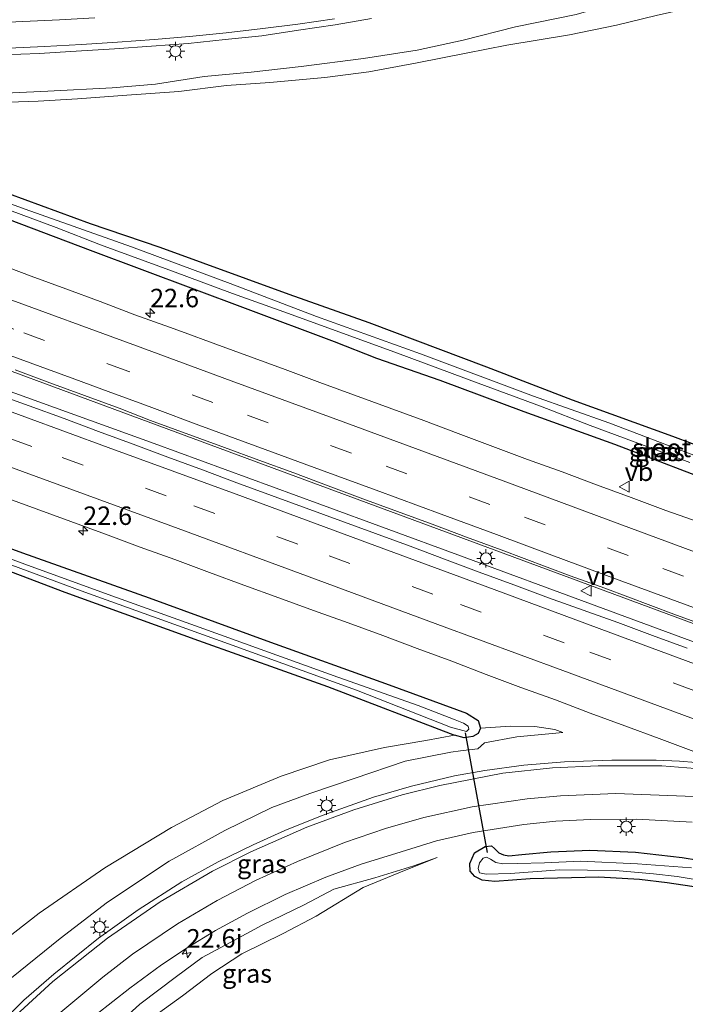
# Model space of a CAD drawing. Units: metres. Extents: x 239996 to 250007, y 525944 to 528045.
# Drawn here: x 249382 to 249473, y 527683 to 527817 of the extents above; entities that cross this region are included whole.
import ezdxf
from ezdxf.enums import TextEntityAlignment as Align

# ---------------------------------------------------------------- set-up
doc = ezdxf.new("R2010")
doc.units = ezdxf.units.M
doc.linetypes.add('VW-3-9_STREEP', pattern=[12, 3, -9])
doc.layers.get('0').update_dxf_attribs({"lineweight": 25})
for name, color, linetype, lineweight in [('B-ME-AM-KILOMETR-S-B1', 7, 'Continuous', 18), ('B-ME-BV-GELEIDECONSTRUCTIE-GELEIDERAIL-L-B1', 213, 'BV-GELEIDERAIL', 18), ('B-ME-GW-INSTEEKWATERGANG-L-B1', 10, 'Continuous', 25), ('B-ME-GW-KRUINLIJN-L-B1', 93, 'Continuous', 18), ('B-ME-GW-TEENLIJN-L-B1', 93, 'Continuous', 18), ('B-ME-IE-GRASLAND-GV-B6', 93, 'Continuous', 18), ('B-ME-IE-MEUBILAIR_WEGMEUBILAIR-LICHTMAST-S-B1', 8, 'Continuous', 18), ('B-ME-KW-DUIKER-L-B1', 10, 'Continuous', 25), ('B-ME-OG-WATER-GV-B6', 153, 'Continuous', 18), ('B-ME-VH-VERH_SOORT-BITUMEN-GV-B6', 8, 'IE-TERREINAFSCHEIDING-NATUURLIJK-HOUTWAL', 18), ('B-ME-VW-MARKERING-39STREEP-015-L-B1', 255, 'VW-3-9_STREEP', 18), ('B-ME-VW-MARKERING-STREEP-015-L-B1', 7, 'Continuous', 18), ('B-ME-VW-MEUBILAIR_WEGMEUBILAIR-VERKEERSBORD-S-B1', 8, 'Continuous', 18)]:
    doc.layers.add(name, color=color, linetype=linetype, lineweight=lineweight)
doc.styles.add('NLCS-ISO', font='NLCS-ISO.TTF')
doc.linetypes.add('BV-GELEIDERAIL', pattern='A,10,-3,[108,NLCS.SHX,S=1,R=0,X=0,Y=0],-3', length=16)
doc.linetypes.add('IE-TERREINAFSCHEIDING-NATUURLIJK-HOUTWAL', pattern='A,7,-1.5,[67,NLCS.SHX,S=0.75,R=45,X=0,Y=0],-1.5,7,-1.5,[70,NLCS.SHX,S=0.75,R=0,X=0,Y=0],-1.5', length=20)

# ---------------------------------------------------------------- blocks, each defined once
blk = doc.blocks.new('verkeersbord')
for p, q in [((0, 0.75), (-0.75, -0.625)), ((0.75, -0.625), (0, 0.75)), ((-0.75, -0.625), (0.75, -0.625))]:
    blk.add_line(p, q)
blk = doc.blocks.new('hecto')
for p, q in [((0, 0.625), (-0.625, 0)), ((0, -0.625), (0, 0.625)), ((-0.625, 0), (0.625, 0)), ((0.625, 0), (0, -0.625))]:
    blk.add_line(p, q)
blk = doc.blocks.new('lantaarnpaal')
for p, q in [((-0.75, 0), (-1.25, 0)), ((-0.88, 0.88), (-0.53, 0.53)), ((0, 0.75), (0, 1.25)), ((0.53, 0.53), (0.88, 0.88)), ((0.75, 0), (1.25, 0)), ((-0.53, -0.53), (-0.88, -0.88)), ((0, -0.75), (0, -1.25)), ((0.53, -0.53), (0.88, -0.88))]:
    blk.add_line(p, q)
blk.add_circle((0, 0), 0.75)

msp = doc.modelspace()

# ---------------------------------------------------------------- linework, layer by layer
at = {"layer": 'B-ME-BV-GELEIDECONSTRUCTIE-GELEIDERAIL-L-B1'}
for points in [[(249358.023, 527777.328, 13.508), (249374.076, 527771.645, 13.568), (249394.124, 527764.253, 13.61), (249417.825, 527755.464, 13.729), (249440.188, 527747.198, 13.817), (249466.423, 527737.474, 13.967), (249492.764, 527727.706, 14.078), (249515.199, 527719.451, 14.143), (249536.409, 527711.574, 14.239), (249565.35, 527700.874, 14.342), (249592.735, 527690.81, 14.369), (249624.041, 527679.183, 14.423), (249667.273, 527663.175, 14.419)], [(249357.381, 527774.857, 13.563), (249381.824, 527765.996, 13.622), (249400.666, 527759.167, 13.66), (249423.134, 527750.946, 13.745), (249441.859, 527744.078, 13.794), (249460.697, 527737.101, 13.909), (249481.853, 527729.289, 13.99), (249505.952, 527720.387, 14.066), (249526.916, 527712.638, 14.17), (249549.423, 527704.283, 14.243), (249576.864, 527694.135, 14.346), (249600.598, 527685.329, 14.388), (249625.732, 527676.084, 14.408), (249651.908, 527666.328, 14.442), (249665.741, 527661.184, 14.437)]]:
    msp.add_polyline3d(points, dxfattribs=at)
at = {"layer": 'B-ME-GW-INSTEEKWATERGANG-L-B1'}
for points in [[(249363.719, 527799.274, 12.152), (249376.49, 527794.716, 12.169), (249392.006, 527788.991, 12.281), (249401.441, 527785.798, 12.357), (249418.946, 527779.417, 12.533), (249429.788, 527775.561, 12.633), (249445.724, 527769.579, 12.602), (249457.322, 527765.103, 12.637), (249470.954, 527760.155, 12.698), (249481.614, 527756.196, 12.744), (249494.004, 527751.514, 12.752), (249508.974, 527746.039, 12.836), (249524.161, 527740.499, 12.871), (249536.807, 527735.935, 12.921), (249547.216, 527731.88, 12.905)], [(249362.871, 527796.004, 12.219), (249379.31, 527790.166, 12.212), (249392.014, 527785.385, 12.3), (249413.024, 527777.498, 12.499), (249425.095, 527773.008, 12.541), (249430.825, 527770.753, 12.503), (249439.417, 527767.741, 12.618), (249450.807, 527763.509, 12.625), (249463.091, 527759.079, 12.618), (249473.446, 527755.11, 12.599), (249485.388, 527750.725, 12.664), (249495.862, 527746.966, 12.694), (249507.82, 527742.605, 12.714), (249521.203, 527737.554, 12.767), (249532.299, 527733.442, 12.855), (249545.627, 527728.538, 12.871), (249555.163, 527724.843, 12.909), (249564.816, 527721.24, 12.982), (249578.523, 527716.157, 12.982)], [(249352.224, 527754.987, 11.952), (249367.517, 527749.943, 12.166), (249382.862, 527744.344, 12.219), (249400.029, 527738.231, 12.315), (249415.956, 527732.405, 12.376), (249432.516, 527726.461, 12.422), (249443.021, 527722.593, 12.422), (249444.62, 527721.607, 12.472), (249444.905, 527720.555, 12.453), (249444.587, 527719.849, 12.357), (249443.864, 527719.449, 12.25), (249442.689, 527719.259, 12.143), (249441.394, 527719.611, 12.158)], [(249351.609, 527752.615, 11.6), (249359.33, 527749.949, 11.648), (249376.404, 527743.643, 11.893), (249388.575, 527738.998, 11.985), (249406.702, 527732.461, 12.005), (249424.198, 527726.201, 12.043), (249441.394, 527719.611, 12.158)], [(249444.107, 527703.646, 12.411), (249445.53, 527704.541, 12.422), (249446.399, 527704.607, 12.464), (249446.811, 527704.254, 12.487), (249447.381, 527703.682, 12.48), (249448.028, 527703.406, 12.464), (249448.755, 527703.272, 12.48), (249450.514, 527703.436, 12.522), (249454.452, 527703.823, 12.541), (249459.718, 527704.027, 12.572), (249465.936, 527703.758, 12.537), (249472.263, 527703.036, 12.487), (249478.882, 527701.931, 12.472), (249485.485, 527700.779, 12.441), (249490.683, 527699.562, 12.537), (249500.545, 527697.074, 12.633), (249509.289, 527694.253, 12.656), (249519.362, 527690.624, 12.606), (249528.076, 527687.382, 12.652), (249543.406, 527681.814, 12.694)], [(249533.988, 527681.536, 12.277), (249523.717, 527685.275, 12.365), (249514.977, 527688.524, 12.468), (249505.774, 527691.518, 12.438), (249499.63, 527693.396, 12.372), (249492.401, 527695.182, 12.334), (249485.257, 527696.831, 12.353), (249478.417, 527698.396, 12.304), (249470.203, 527699.578, 12.265), (249466.462, 527700.062, 12.292), (249460.938, 527700.358, 12.327), (249451.642, 527700.141, 12.342), (249446.835, 527699.794, 12.304), (249445.15, 527699.975, 12.3), (249444.137, 527700.445, 12.346), (249443.531, 527701.168, 12.361), (249443.474, 527702.214, 12.365), (249444.107, 527703.646, 12.411)]]:
    msp.add_polyline3d(points, dxfattribs=at)
at = {"layer": 'B-ME-GW-KRUINLIJN-L-B1'}
for points in [[(249468.639, 527820.26, 13.428), (249463.96, 527819.096, 13.379), (249457.883, 527817.319, 13.325), (249449.664, 527815.653, 13.252), (249442.567, 527813.876, 13.149), (249436.353, 527812.526, 13.072), (249429.047, 527811.366, 13.053), (249420.599, 527810.305, 12.976), (249413.855, 527809.517, 12.927), (249407.474, 527808.929, 12.919), (249400.859, 527807.907, 12.804), (249394.991, 527807.417, 12.701), (249386.26, 527806.947, 12.67), (249381.478, 527806.712, 12.616), (249373.605, 527806.293, 12.563), (249365.424, 527805.845, 12.548)], [(249377.669, 527683.497, 13.216), (249381.363, 527686.737, 13.2), (249387.941, 527692.044, 13.147), (249394.383, 527696.987, 13.104), (249402.732, 527702.519, 13.047), (249410.285, 527706.684, 12.967), (249416.651, 527709.82, 12.875), (249421.775, 527711.731, 12.813), (249427.798, 527713.75, 12.763), (249434.706, 527716.087, 12.706), (249440.878, 527717.33, 12.652), (249442.219, 527717.489, 12.679), (249444.536, 527717.765, 12.694), (249445.477, 527718.599, 12.733), (249449.818, 527719.403, 12.763), (249456.058, 527719.967, 12.671)], [(249439.025, 527703.021, 12.484), (249435.893, 527701.914, 12.484), (249430.616, 527700.283, 12.51), (249425.042, 527698.728, 12.537), (249420.994, 527696.636, 12.606), (249415.302, 527693.867, 12.652), (249410.969, 527691.51, 12.614), (249407.184, 527689.453, 12.633), (249403.729, 527686.895, 12.683), (249398.727, 527683.125, 12.752), (249394.159, 527678.97, 12.817), (249389.569, 527674.856, 12.832), (249387.528, 527672.96, 12.924)]]:
    msp.add_polyline3d(points, dxfattribs=at)
at = {"layer": 'B-ME-GW-TEENLIJN-L-B1'}
for points in [[(249365.17, 527804.866, 12.137), (249371.435, 527804.891, 12.087), (249376.97, 527805.302, 12.068), (249384.957, 527805.579, 12.068), (249390.28, 527805.918, 12.057), (249396.971, 527806.415, 12.122), (249404.013, 527806.913, 12.248), (249410.478, 527807.71, 12.264), (249416.376, 527808.125, 12.336), (249423.826, 527808.815, 12.363), (249429.774, 527809.57, 12.436), (249436.324, 527810.772, 12.524), (249442.981, 527812.113, 12.524), (249448.473, 527813.17, 12.616), (249456.966, 527814.603, 12.586), (249463.329, 527815.889, 12.655), (249468.711, 527817.206, 12.712), (249474.129, 527818.424, 12.76)], [(249444.905, 527720.555, 12.453), (249448.965, 527720.842, 12.591), (249452.298, 527720.813, 12.641), (249455.01, 527720.37, 12.683), (249456.058, 527719.967, 12.671)], [(249374.548, 527686.833, 12.186), (249378.062, 527690, 12.181), (249385.098, 527695.482, 12.146), (249394, 527701.643, 12.185), (249403.021, 527707.093, 12.196), (249410.012, 527710.74, 12.093), (249417.905, 527714.076, 12.035), (249424.439, 527716.285, 12.066), (249431.918, 527717.93, 12.143), (249437.484, 527718.878, 12.189), (249441.394, 527719.611, 12.158)], [(249388.832, 527671.566, 12.438), (249393.267, 527675.53, 12.411), (249398.852, 527680.178, 12.327), (249404.531, 527684.261, 12.296), (249408.522, 527687.309, 12.334), (249412.581, 527689.951, 12.338), (249418.161, 527692.722, 12.38), (249422.622, 527695.086, 12.422), (249429.009, 527698.967, 12.457), (249434.621, 527701.28, 12.422), (249439.025, 527703.021, 12.484)]]:
    msp.add_polyline3d(points, dxfattribs=at)
at = {"layer": 'B-ME-IE-GRASLAND-GV-B6'}
for points in [[(249325.174, 527813.657, 12.688), (249330.15, 527813.16, 12.687), (249335.133, 527812.746, 12.688), (249340.128, 527812.389, 12.69), (249345.121, 527812.11, 12.693), (249350.116, 527811.874, 12.699), (249355.113, 527811.707, 12.708), (249360.111, 527811.56, 12.702), (249365.118, 527811.521, 12.726), (249370.119, 527811.538, 12.744), (249375.117, 527811.647, 12.769), (249380.115, 527811.871, 12.775), (249385.114, 527812.043, 12.803), (249390.103, 527812.36, 12.843), (249395.321, 527812.68, 12.882), (249400.309, 527813.036, 12.918), (249405.295, 527813.411, 12.962), (249410.312, 527813.928, 12.999), (249415.284, 527814.461, 13.029), (249420.231, 527815.199, 13.076), (249425.218, 527815.931, 13.125), (249430.145, 527816.784, 13.172)], [(249350.597, 527807.643, 12.544), (249354.019, 527807.086, 12.497), (249358.43, 527806.426, 12.509), (249362.898, 527805.798, 12.497), (249365.424, 527805.845, 12.548), (249373.605, 527806.293, 12.563), (249381.478, 527806.712, 12.616), (249386.26, 527806.947, 12.67), (249394.991, 527807.417, 12.701), (249400.859, 527807.907, 12.804), (249407.474, 527808.929, 12.919), (249413.855, 527809.517, 12.927), (249420.599, 527810.305, 12.976), (249429.047, 527811.366, 13.053), (249436.353, 527812.526, 13.072), (249442.567, 527813.876, 13.149), (249449.664, 527815.653, 13.252), (249457.883, 527817.319, 13.325)], [(249457.883, 527817.319, 13.325), (249449.664, 527815.653, 13.252), (249442.567, 527813.876, 13.149), (249436.353, 527812.526, 13.072), (249429.047, 527811.366, 13.053), (249420.599, 527810.305, 12.976), (249413.855, 527809.517, 12.927), (249407.474, 527808.929, 12.919), (249400.859, 527807.907, 12.804), (249394.991, 527807.417, 12.701), (249386.26, 527806.947, 12.67), (249381.478, 527806.712, 12.616), (249373.605, 527806.293, 12.563), (249365.424, 527805.845, 12.548), (249362.898, 527805.798, 12.497), (249358.43, 527806.426, 12.509), (249354.019, 527807.086, 12.497), (249350.597, 527807.643, 12.544)], [(249468.711, 527817.206, 12.712), (249463.329, 527815.889, 12.655), (249456.966, 527814.603, 12.586), (249448.473, 527813.17, 12.616), (249442.981, 527812.113, 12.524), (249436.324, 527810.772, 12.524), (249429.774, 527809.57, 12.436), (249423.826, 527808.815, 12.363), (249416.376, 527808.125, 12.336), (249410.478, 527807.71, 12.264), (249404.013, 527806.913, 12.248), (249396.971, 527806.415, 12.122), (249390.28, 527805.918, 12.057), (249384.957, 527805.579, 12.068), (249376.97, 527805.302, 12.068), (249371.435, 527804.891, 12.087), (249365.17, 527804.866, 12.137), (249364.061, 527804.888, 12.129), (249361.862, 527805.066, 12.14), (249358.22, 527805.481, 12.199), (249354.713, 527805.937, 12.266), (249352.358, 527806.77, 12.462), (249350.597, 527807.643, 12.544)], [(249350.597, 527807.643, 12.544), (249352.358, 527806.77, 12.462), (249354.713, 527805.937, 12.266), (249358.22, 527805.481, 12.199), (249361.862, 527805.066, 12.14), (249364.061, 527804.888, 12.129), (249365.17, 527804.866, 12.137), (249371.435, 527804.891, 12.087), (249376.97, 527805.302, 12.068), (249384.957, 527805.579, 12.068), (249390.28, 527805.918, 12.057), (249396.971, 527806.415, 12.122), (249404.013, 527806.913, 12.248), (249410.478, 527807.71, 12.264), (249416.376, 527808.125, 12.336), (249423.826, 527808.815, 12.363), (249429.774, 527809.57, 12.436), (249436.324, 527810.772, 12.524), (249442.981, 527812.113, 12.524), (249448.473, 527813.17, 12.616), (249456.966, 527814.603, 12.586), (249463.329, 527815.889, 12.655), (249468.711, 527817.206, 12.712)], [(249347.508, 527803.721, 11.313), (249345.781, 527804.282, 11.462), (249344.816, 527804.428, 11.529), (249344.204, 527804.418, 11.568), (249344.389, 527804.193, 11.56), (249350.103, 527802.244, 11.262), (249352.346, 527801.276, 11.219), (249357.805, 527799.307, 11.219), (249363.229, 527797.385, 11.247), (249370.991, 527794.527, 11.315), (249379.463, 527791.393, 11.342), (249387.404, 527788.479, 11.422), (249393.429, 527786.091, 11.422), (249403.177, 527782.54, 11.51), (249411.284, 527779.516, 11.572), (249418.247, 527777.019, 11.598), (249426.339, 527774.082, 11.587), (249433.652, 527771.429, 11.552), (249444.62, 527767.343, 11.641), (249453.06, 527764.243, 11.679), (249459.763, 527761.62, 11.752), (249466.715, 527759.037, 11.74), (249473.277, 527756.6, 11.782)], [(249554.567, 527727.466, 11.928), (249538.167, 527733.711, 11.897), (249524.594, 527738.768, 11.859), (249504.737, 527745.95, 11.813), (249488.473, 527752.147, 11.775), (249473.099, 527757.865, 11.732), (249462.324, 527761.966, 11.748), (249452.116, 527765.601, 11.664), (249436.767, 527771.347, 11.591), (249422.681, 527776.404, 11.549), (249410.966, 527780.878, 11.514), (249397.614, 527785.819, 11.422), (249383.207, 527790.942, 11.395), (249363.433, 527798.172, 11.305), (249354.299, 527801.427, 11.247), (249351.575, 527802.465, 11.239), (249349.799, 527802.976, 11.247), (249347.508, 527803.721, 11.313)], [(249376.49, 527794.716, 12.169), (249392.006, 527788.991, 12.281), (249401.441, 527785.798, 12.357), (249418.946, 527779.417, 12.533), (249429.788, 527775.561, 12.633), (249445.724, 527769.579, 12.602), (249457.322, 527765.103, 12.637), (249470.954, 527760.155, 12.698), (249481.614, 527756.196, 12.744)], [(249481.614, 527756.196, 12.744), (249470.954, 527760.155, 12.698), (249457.322, 527765.103, 12.637), (249445.724, 527769.579, 12.602), (249429.788, 527775.561, 12.633), (249418.946, 527779.417, 12.533), (249401.441, 527785.798, 12.357), (249392.006, 527788.991, 12.281), (249376.49, 527794.716, 12.169)], [(249473.446, 527755.11, 12.599), (249463.091, 527759.079, 12.618), (249450.807, 527763.509, 12.625), (249439.417, 527767.741, 12.618), (249430.825, 527770.753, 12.503), (249425.095, 527773.008, 12.541), (249413.024, 527777.498, 12.499), (249392.014, 527785.385, 12.3), (249379.31, 527790.166, 12.212)], [(249379.31, 527790.166, 12.212), (249392.014, 527785.385, 12.3), (249413.024, 527777.498, 12.499), (249425.095, 527773.008, 12.541), (249430.825, 527770.753, 12.503), (249439.417, 527767.741, 12.618), (249450.807, 527763.509, 12.625), (249463.091, 527759.079, 12.618), (249473.446, 527755.11, 12.599)], [(249474.535, 527748.488, 12.804), (249470.027, 527750.086, 12.798), (249465.34, 527751.828, 12.772), (249460.651, 527753.564, 12.749), (249455.966, 527755.31, 12.731), (249451.267, 527757.021, 12.715), (249446.583, 527758.77, 12.697), (249441.901, 527760.524, 12.674), (249437.217, 527762.275, 12.65), (249432.521, 527763.988, 12.636), (249427.831, 527765.722, 12.621), (249423.137, 527767.444, 12.601), (249418.452, 527769.191, 12.58), (249413.758, 527770.917, 12.567), (249409.063, 527772.636, 12.547), (249404.373, 527774.372, 12.518), (249402.769, 527774.953, 12.512), (249398.053, 527776.618, 12.523), (249393.383, 527778.404, 12.485), (249388.711, 527780.163, 12.468), (249384.013, 527781.879, 12.443), (249379.32, 527783.606, 12.429)], [(249295.317, 527771.78, 11.473), (249307.443, 527767.594, 11.47), (249327.734, 527761.061, 11.494), (249341.393, 527756.329, 11.517), (249351.609, 527752.615, 11.6), (249359.33, 527749.949, 11.648), (249376.404, 527743.643, 11.893), (249388.575, 527738.998, 11.985), (249406.702, 527732.461, 12.005), (249424.198, 527726.201, 12.043), (249441.394, 527719.611, 12.158), (249437.484, 527718.878, 12.189), (249431.918, 527717.93, 12.143), (249424.439, 527716.285, 12.066), (249417.905, 527714.076, 12.035), (249410.012, 527710.74, 12.093), (249403.021, 527707.093, 12.196), (249394, 527701.643, 12.185), (249385.098, 527695.482, 12.146), (249378.062, 527690, 12.181), (249374.548, 527686.833, 12.186), (249343.224, 527720.31, 12.218), (249295.317, 527771.78, 11.473)], [(249381.866, 527769.149, 12.747), (249386.532, 527767.401, 12.756), (249391.225, 527765.674, 12.777), (249395.923, 527763.958, 12.797), (249400.176, 527762.31, 12.808), (249410.205, 527758.644, 12.87), (249414.886, 527756.887, 12.886), (249419.596, 527755.21, 12.903), (249424.27, 527753.432, 12.924), (249428.952, 527751.676, 12.937), (249438.343, 527748.24, 12.984), (249443.023, 527746.48, 12.991), (249447.719, 527744.762, 13.017), (249457.078, 527741.239, 13.067), (249461.78, 527739.54, 13.092), (249471.139, 527736.016, 13.115), (249475.838, 527734.307, 13.135)], [(249381.866, 527769.149, 12.747), (249386.532, 527767.401, 12.756), (249391.225, 527765.674, 12.777), (249395.923, 527763.958, 12.797), (249400.176, 527762.31, 12.808), (249410.205, 527758.644, 12.87), (249414.886, 527756.887, 12.886), (249419.596, 527755.21, 12.903), (249424.27, 527753.432, 12.924), (249428.952, 527751.676, 12.937), (249438.343, 527748.24, 12.984), (249443.023, 527746.48, 12.991), (249447.719, 527744.762, 13.017), (249457.078, 527741.239, 13.067), (249461.78, 527739.54, 13.092), (249471.139, 527736.016, 13.115), (249475.838, 527734.307, 13.135)], [(249472.9127, 527731.4332, 13.1252), (249468.2166, 527733.149, 13.0923), (249463.5238, 527734.8752, 13.0719), (249458.8135, 527736.5525, 13.0464), (249454.1136, 527738.2594, 13.0138), (249449.4301, 527740.0107, 12.9978), (249444.734, 527741.7265, 12.9692), (249440.0505, 527743.4782, 12.9591), (249435.3768, 527745.2546, 12.9389), (249430.6751, 527746.9575, 12.9282), (249425.9823, 527748.6833, 12.9134), (249421.283, 527750.39, 12.8834), (249416.5881, 527752.1099, 12.8756), (249411.8905, 527753.8215, 12.8528), (249407.221, 527755.611, 12.847), (249402.5277, 527757.3349, 12.8254), (249397.8333, 527759.0569, 12.799), (249393.1503, 527760.8094, 12.7916), (249388.4684, 527762.5649, 12.7889), (249383.7627, 527764.2559, 12.7758), (249379.0569, 527765.9461, 12.7675)], [(249472.9127, 527731.4332, 13.1252), (249468.2166, 527733.149, 13.0923), (249463.5238, 527734.8752, 13.0719), (249458.8135, 527736.5525, 13.0464), (249454.1136, 527738.2594, 13.0138), (249449.4301, 527740.0107, 12.9978), (249444.734, 527741.7265, 12.9692), (249440.0505, 527743.4782, 12.9591), (249435.3768, 527745.2546, 12.9389), (249430.6751, 527746.9575, 12.9282), (249425.9823, 527748.6833, 12.9134), (249421.283, 527750.39, 12.8834), (249416.5881, 527752.1099, 12.8756), (249411.8905, 527753.8215, 12.8528), (249407.221, 527755.611, 12.847), (249402.5277, 527757.3349, 12.8254), (249397.8333, 527759.0569, 12.799), (249393.1503, 527760.8094, 12.7916), (249388.4684, 527762.5649, 12.7889), (249383.7627, 527764.2559, 12.7758), (249379.0569, 527765.9461, 12.7675)], [(249327.854, 527761.726, 10.957), (249344.913, 527755.776, 10.957), (249351.794, 527753.327, 11.113), (249375.242, 527744.913, 11.28), (249390.781, 527739.204, 11.322), (249410.748, 527732.009, 11.418), (249428.131, 527725.731, 11.468), (249440.864, 527720.701, 11.552), (249443, 527720.107, 11.568), (249443.319, 527720.431, 11.56), (249443.247, 527720.853, 11.56), (249442.596, 527721.24, 11.537), (249441.476, 527721.702, 11.529), (249436.454, 527723.626, 11.518), (249425.572, 527727.5, 11.457), (249407.429, 527734.036, 11.357), (249395.573, 527738.288, 11.334), (249383.537, 527742.689, 11.315), (249371.347, 527747.192, 11.269), (249356.712, 527752.423, 11.135), (249351.976, 527754.03, 11.113), (249342.917, 527757.022, 11.102), (249325.173, 527763.219, 11.062)], [(249326.663, 527763.94, 11.846), (249342.64, 527758.28, 11.905), (249352.224, 527754.987, 11.952), (249367.517, 527749.943, 12.166), (249382.862, 527744.344, 12.219), (249400.029, 527738.231, 12.315), (249415.956, 527732.405, 12.376), (249432.516, 527726.461, 12.422), (249443.021, 527722.593, 12.422), (249444.62, 527721.607, 12.472), (249444.905, 527720.555, 12.453), (249444.587, 527719.849, 12.357), (249443.864, 527719.449, 12.25), (249442.689, 527719.259, 12.143), (249441.394, 527719.611, 12.158), (249424.198, 527726.201, 12.043), (249406.702, 527732.461, 12.005), (249388.575, 527738.998, 11.985), (249376.404, 527743.643, 11.893), (249359.33, 527749.949, 11.648), (249351.609, 527752.615, 11.6), (249341.393, 527756.329, 11.517), (249327.734, 527761.061, 11.494)], [(249380.0149, 527752.0278, 12.4551), (249384.7048, 527750.2951, 12.4678), (249389.4065, 527748.5925, 12.4864), (249394.097, 527746.8613, 12.5125), (249398.7885, 527745.133, 12.5083), (249403.487, 527743.421, 12.5395), (249408.1715, 527741.674, 12.557), (249412.8603, 527739.9388, 12.5784), (249417.568, 527738.252, 12.6167), (249422.259, 527736.5223, 12.6184), (249426.9725, 527734.8522, 12.6816), (249431.6619, 527733.1195, 12.6895), (249436.3526, 527731.3894, 12.7107), (249441.0444, 527729.6607, 12.7328), (249445.705, 527727.8474, 12.7108), (249450.3903, 527726.1025, 12.7419), (249455.0908, 527724.397, 12.7451), (249459.7667, 527722.6255, 12.7777), (249464.4575, 527720.8949, 12.7904), (249469.1476, 527719.1618, 12.812), (249473.834, 527717.4194, 12.842)], [(249381.363, 527686.737, 13.2), (249387.941, 527692.044, 13.147), (249394.383, 527696.987, 13.104), (249402.732, 527702.519, 13.047), (249410.285, 527706.684, 12.967), (249416.651, 527709.82, 12.875), (249421.775, 527711.731, 12.813), (249427.798, 527713.75, 12.763), (249434.706, 527716.087, 12.706), (249440.878, 527717.33, 12.652), (249442.219, 527717.489, 12.679), (249444.536, 527717.765, 12.694), (249445.477, 527718.599, 12.733), (249449.818, 527719.403, 12.763), (249456.058, 527719.967, 12.671), (249455.01, 527720.37, 12.683), (249452.298, 527720.813, 12.641), (249448.965, 527720.842, 12.591), (249444.905, 527720.555, 12.453), (249444.62, 527721.607, 12.472), (249443.021, 527722.593, 12.422), (249432.516, 527726.461, 12.422), (249415.956, 527732.405, 12.376), (249400.029, 527738.231, 12.315), (249382.862, 527744.344, 12.219), (249367.517, 527749.943, 12.166)], [(249378.062, 527690, 12.181), (249385.098, 527695.482, 12.146), (249394, 527701.643, 12.185), (249403.021, 527707.093, 12.196), (249410.012, 527710.74, 12.093), (249417.905, 527714.076, 12.035), (249424.439, 527716.285, 12.066), (249431.918, 527717.93, 12.143), (249437.484, 527718.878, 12.189), (249441.394, 527719.611, 12.158), (249442.689, 527719.259, 12.143), (249443.864, 527719.449, 12.25), (249444.587, 527719.849, 12.357), (249444.905, 527720.555, 12.453), (249448.965, 527720.842, 12.591), (249452.298, 527720.813, 12.641), (249455.01, 527720.37, 12.683), (249456.058, 527719.967, 12.671), (249449.818, 527719.403, 12.763), (249445.477, 527718.599, 12.733), (249444.536, 527717.765, 12.694), (249442.219, 527717.489, 12.679), (249440.878, 527717.33, 12.652), (249434.706, 527716.087, 12.706), (249427.798, 527713.75, 12.763), (249421.775, 527711.731, 12.813), (249416.651, 527709.82, 12.875), (249410.285, 527706.684, 12.967), (249402.732, 527702.519, 13.047), (249394.383, 527696.987, 13.104), (249387.941, 527692.044, 13.147), (249381.363, 527686.737, 13.2)], [(249474.078, 527715.932, 12.8882), (249471.894, 527716.08, 12.89), (249468.717, 527716.233, 12.882), (249462.704, 527716.237, 12.867), (249456.29, 527716.003, 12.832), (249450.78, 527715.54, 12.852), (249445.515, 527714.832, 12.817), (249441.371, 527714.1, 12.806), (249435.575, 527712.697, 12.817), (249430.416, 527711.201, 12.836), (249423.449, 527708.75, 12.871), (249418.386, 527706.695, 12.928), (249414.09, 527704.772, 12.982), (249409.347, 527702.428, 13.051), (249404.446, 527699.729, 13.081), (249398.519, 527695.953, 13.127), (249393.128, 527692.116, 13.181), (249387.07, 527687.201, 13.281), (249383.028, 527683.668, 13.342), (249380.155, 527680.839, 13.385), (249377.669, 527683.497, 13.216)], [(249392.78, 527681.709, 13.07), (249397.371, 527685.306, 12.97), (249401.67, 527688.493, 12.928), (249405.166, 527690.777, 12.875), (249408.994, 527693.118, 12.829), (249413.341, 527695.485, 12.756), (249418.458, 527698.006, 12.737), (249423.949, 527700.371, 12.641), (249428.742, 527702.119, 12.587), (249434.172, 527703.799, 12.583), (249438.96, 527705.277, 12.614), (249443.919, 527706.421, 12.599), (249450.794, 527707.503, 12.614), (249455.125, 527707.938, 12.591), (249459.833, 527708.193, 12.599), (249466.084, 527708.234, 12.668), (249473.6217, 527707.842, 12.6709)], [(249444.107, 527703.646, 12.411), (249445.53, 527704.541, 12.422), (249446.399, 527704.607, 12.464), (249446.811, 527704.254, 12.487), (249447.381, 527703.682, 12.48), (249448.028, 527703.406, 12.464), (249448.755, 527703.272, 12.48), (249450.514, 527703.436, 12.522), (249454.452, 527703.823, 12.541), (249459.718, 527704.027, 12.572), (249465.936, 527703.758, 12.537), (249472.263, 527703.036, 12.487), (249478.882, 527701.931, 12.472), (249485.485, 527700.779, 12.441), (249490.683, 527699.562, 12.537), (249500.545, 527697.074, 12.633), (249509.289, 527694.253, 12.656), (249519.362, 527690.624, 12.606), (249528.076, 527687.382, 12.652), (249543.406, 527681.814, 12.694)], [(249543.406, 527681.814, 12.694), (249528.076, 527687.382, 12.652), (249519.362, 527690.624, 12.606), (249509.289, 527694.253, 12.656), (249500.545, 527697.074, 12.633), (249490.683, 527699.562, 12.537), (249485.485, 527700.779, 12.441), (249478.882, 527701.931, 12.472), (249472.263, 527703.036, 12.487), (249465.936, 527703.758, 12.537), (249459.718, 527704.027, 12.572), (249454.452, 527703.823, 12.541), (249450.514, 527703.436, 12.522), (249448.755, 527703.272, 12.48), (249448.028, 527703.406, 12.464), (249447.381, 527703.682, 12.48), (249446.811, 527704.254, 12.487), (249446.399, 527704.607, 12.464), (249445.53, 527704.541, 12.422), (249444.107, 527703.646, 12.411)], [(249388.832, 527671.566, 12.438), (249387.528, 527672.96, 12.924), (249389.569, 527674.856, 12.832), (249394.159, 527678.97, 12.817), (249398.727, 527683.125, 12.752), (249403.729, 527686.895, 12.683), (249407.184, 527689.453, 12.633), (249410.969, 527691.51, 12.614), (249415.302, 527693.867, 12.652), (249420.994, 527696.636, 12.606), (249425.042, 527698.728, 12.537), (249430.616, 527700.283, 12.51), (249435.893, 527701.914, 12.484), (249439.025, 527703.021, 12.484), (249434.621, 527701.28, 12.422), (249429.009, 527698.967, 12.457), (249422.622, 527695.086, 12.422), (249418.161, 527692.722, 12.38), (249412.581, 527689.951, 12.338), (249408.522, 527687.309, 12.334), (249404.531, 527684.261, 12.296), (249398.852, 527680.178, 12.327), (249393.267, 527675.53, 12.411), (249388.832, 527671.566, 12.438)], [(249398.852, 527680.178, 12.327), (249404.531, 527684.261, 12.296), (249408.522, 527687.309, 12.334), (249412.581, 527689.951, 12.338), (249418.161, 527692.722, 12.38), (249422.622, 527695.086, 12.422), (249429.009, 527698.967, 12.457), (249434.621, 527701.28, 12.422), (249439.025, 527703.021, 12.484), (249435.893, 527701.914, 12.484), (249430.616, 527700.283, 12.51), (249425.042, 527698.728, 12.537), (249420.994, 527696.636, 12.606), (249415.302, 527693.867, 12.652), (249410.969, 527691.51, 12.614), (249407.184, 527689.453, 12.633), (249403.729, 527686.895, 12.683), (249398.727, 527683.125, 12.752)], [(249533.988, 527681.536, 12.277), (249523.717, 527685.275, 12.365), (249514.977, 527688.524, 12.468), (249505.774, 527691.518, 12.438), (249499.63, 527693.396, 12.372), (249492.401, 527695.182, 12.334), (249485.257, 527696.831, 12.353), (249478.417, 527698.396, 12.304), (249470.203, 527699.578, 12.265), (249466.462, 527700.062, 12.292), (249460.938, 527700.358, 12.327), (249451.642, 527700.141, 12.342), (249446.835, 527699.794, 12.304), (249445.15, 527699.975, 12.3), (249444.137, 527700.445, 12.346), (249443.531, 527701.168, 12.361), (249443.474, 527702.214, 12.365), (249444.107, 527703.646, 12.411)], [(249444.107, 527703.646, 12.411), (249443.474, 527702.214, 12.365), (249443.531, 527701.168, 12.361), (249444.137, 527700.445, 12.346), (249445.15, 527699.975, 12.3), (249446.835, 527699.794, 12.304), (249451.642, 527700.141, 12.342), (249460.938, 527700.358, 12.327), (249466.462, 527700.062, 12.292), (249470.203, 527699.578, 12.265), (249478.417, 527698.396, 12.304), (249485.257, 527696.831, 12.353), (249492.401, 527695.182, 12.334), (249499.63, 527693.396, 12.372), (249505.774, 527691.518, 12.438), (249514.977, 527688.524, 12.468), (249523.717, 527685.275, 12.365), (249533.988, 527681.536, 12.277)], [(249473.502, 527701.61, 11.606), (249466.185, 527702.194, 11.606), (249458.466, 527702.544, 11.606), (249453.597, 527702.303, 11.606), (249449.941, 527702.216, 11.606), (249447.949, 527702.161, 11.606), (249447.014, 527702.333, 11.606), (249446.267, 527702.822, 11.606), (249445.729, 527703.08, 11.606), (249445.266, 527702.928, 11.606), (249444.793, 527702.32, 11.606), (249444.611, 527701.539, 11.606), (249444.759, 527700.975, 11.606), (249445.675, 527700.765, 11.606), (249448.975, 527700.879, 11.606), (249455.623, 527701.371, 11.606), (249463.201, 527701.259, 11.606), (249468.345, 527700.802, 11.606), (249471.581, 527700.457, 11.606), (249477.53, 527699.48, 11.606)]]:
    msp.add_polyline3d(points, dxfattribs=at)
at = {"layer": 'B-ME-KW-DUIKER-L-B1'}
msp.add_line((249445.858, 527703.695, 11.936), (249442.862, 527719.948, 11.936), dxfattribs=at)
at = {"layer": 'B-ME-OG-WATER-GV-B6'}
for points in [[(249473.277, 527756.6, 11.782), (249466.715, 527759.037, 11.74), (249459.763, 527761.62, 11.752), (249453.06, 527764.243, 11.679), (249444.62, 527767.343, 11.641), (249433.652, 527771.429, 11.552), (249426.339, 527774.082, 11.587), (249418.247, 527777.019, 11.598), (249411.284, 527779.516, 11.572), (249403.177, 527782.54, 11.51), (249393.429, 527786.091, 11.422), (249387.404, 527788.479, 11.422), (249379.463, 527791.393, 11.342), (249370.991, 527794.527, 11.315), (249363.229, 527797.385, 11.247), (249357.805, 527799.307, 11.219), (249352.346, 527801.276, 11.219), (249350.103, 527802.244, 11.262), (249344.389, 527804.193, 11.56), (249344.204, 527804.418, 11.568), (249344.816, 527804.428, 11.529), (249345.781, 527804.282, 11.462), (249347.508, 527803.721, 11.313)], [(249347.508, 527803.721, 11.313), (249349.799, 527802.976, 11.247), (249351.575, 527802.465, 11.239), (249354.299, 527801.427, 11.247), (249363.433, 527798.172, 11.305), (249383.207, 527790.942, 11.395), (249397.614, 527785.819, 11.422), (249410.966, 527780.878, 11.514), (249422.681, 527776.404, 11.549), (249436.767, 527771.347, 11.591), (249452.116, 527765.601, 11.664), (249462.324, 527761.966, 11.748), (249473.099, 527757.865, 11.732), (249488.473, 527752.147, 11.775), (249504.737, 527745.95, 11.813), (249524.594, 527738.768, 11.859), (249538.167, 527733.711, 11.897), (249554.567, 527727.466, 11.928)], [(249325.173, 527763.219, 11.062), (249342.917, 527757.022, 11.102), (249351.976, 527754.03, 11.113), (249356.712, 527752.423, 11.135), (249371.347, 527747.192, 11.269), (249383.537, 527742.689, 11.315), (249395.573, 527738.288, 11.334), (249407.429, 527734.036, 11.357), (249425.572, 527727.5, 11.457), (249436.454, 527723.626, 11.518), (249441.476, 527721.702, 11.529), (249442.596, 527721.24, 11.537), (249443.247, 527720.853, 11.56), (249443.319, 527720.431, 11.56), (249443, 527720.107, 11.568), (249440.864, 527720.701, 11.552), (249428.131, 527725.731, 11.468), (249410.748, 527732.009, 11.418), (249390.781, 527739.204, 11.322), (249375.242, 527744.913, 11.28), (249351.794, 527753.327, 11.113), (249344.913, 527755.776, 10.957), (249327.854, 527761.726, 10.957)], [(249477.53, 527699.48, 11.606), (249471.581, 527700.457, 11.606), (249468.345, 527700.802, 11.606), (249463.201, 527701.259, 11.606), (249455.623, 527701.371, 11.606), (249448.975, 527700.879, 11.606), (249445.675, 527700.765, 11.606), (249444.759, 527700.975, 11.606), (249444.611, 527701.539, 11.606), (249444.793, 527702.32, 11.606), (249445.266, 527702.928, 11.606), (249445.729, 527703.08, 11.606), (249446.267, 527702.822, 11.606), (249447.014, 527702.333, 11.606), (249447.949, 527702.161, 11.606), (249449.941, 527702.216, 11.606), (249453.597, 527702.303, 11.606), (249458.466, 527702.544, 11.606), (249466.185, 527702.194, 11.606), (249473.502, 527701.61, 11.606)]]:
    msp.add_polyline3d(points, dxfattribs=at)
at = {"layer": 'B-ME-VH-VERH_SOORT-BITUMEN-GV-B6'}
for points in [[(249430.145, 527816.784, 13.172), (249425.218, 527815.931, 13.125), (249420.231, 527815.199, 13.076), (249415.284, 527814.461, 13.029), (249410.312, 527813.928, 12.999), (249405.295, 527813.411, 12.962), (249400.309, 527813.036, 12.918), (249395.321, 527812.68, 12.882), (249390.103, 527812.36, 12.843), (249385.114, 527812.043, 12.803), (249380.115, 527811.871, 12.775), (249375.117, 527811.647, 12.769), (249370.119, 527811.538, 12.744), (249365.118, 527811.521, 12.726), (249360.111, 527811.56, 12.702), (249355.113, 527811.707, 12.708), (249350.116, 527811.874, 12.699), (249345.121, 527812.11, 12.693), (249340.128, 527812.389, 12.69), (249335.133, 527812.746, 12.688), (249330.15, 527813.16, 12.687), (249325.174, 527813.657, 12.688)], [(249379.32, 527783.606, 12.429), (249384.013, 527781.879, 12.443), (249388.711, 527780.163, 12.468), (249393.383, 527778.404, 12.485), (249398.053, 527776.618, 12.523), (249402.769, 527774.953, 12.512), (249404.373, 527774.372, 12.518), (249409.063, 527772.636, 12.547), (249413.758, 527770.917, 12.567), (249418.452, 527769.191, 12.58), (249423.137, 527767.444, 12.601), (249427.831, 527765.722, 12.621), (249432.521, 527763.988, 12.636), (249437.217, 527762.275, 12.65), (249441.901, 527760.524, 12.674), (249446.583, 527758.77, 12.697), (249451.267, 527757.021, 12.715), (249455.966, 527755.31, 12.731), (249460.651, 527753.564, 12.749), (249465.34, 527751.828, 12.772), (249470.027, 527750.086, 12.798), (249474.535, 527748.488, 12.804)], [(249379.32, 527783.606, 12.429), (249384.013, 527781.879, 12.443), (249388.711, 527780.163, 12.468), (249393.383, 527778.404, 12.485), (249398.053, 527776.618, 12.523), (249402.769, 527774.953, 12.512), (249404.373, 527774.372, 12.518), (249409.063, 527772.636, 12.547), (249413.758, 527770.917, 12.567), (249418.452, 527769.191, 12.58), (249423.137, 527767.444, 12.601), (249427.831, 527765.722, 12.621), (249432.521, 527763.988, 12.636), (249437.217, 527762.275, 12.65), (249441.901, 527760.524, 12.674), (249446.583, 527758.77, 12.697), (249451.267, 527757.021, 12.715), (249455.966, 527755.31, 12.731), (249460.651, 527753.564, 12.749), (249465.34, 527751.828, 12.772), (249470.027, 527750.086, 12.798), (249474.535, 527748.488, 12.804)], [(249475.838, 527734.307, 13.135), (249471.139, 527736.016, 13.115), (249461.78, 527739.54, 13.092), (249457.078, 527741.239, 13.067), (249447.719, 527744.762, 13.017), (249443.023, 527746.48, 12.991), (249438.343, 527748.24, 12.984), (249428.952, 527751.676, 12.937), (249424.27, 527753.432, 12.924), (249419.596, 527755.21, 12.903), (249414.886, 527756.887, 12.886), (249410.205, 527758.644, 12.87), (249400.176, 527762.31, 12.808), (249395.923, 527763.958, 12.797), (249391.225, 527765.674, 12.777), (249386.532, 527767.401, 12.756), (249381.866, 527769.149, 12.747)], [(249475.838, 527734.307, 13.135), (249471.139, 527736.016, 13.115), (249461.78, 527739.54, 13.092), (249457.078, 527741.239, 13.067), (249447.719, 527744.762, 13.017), (249443.023, 527746.48, 12.991), (249438.343, 527748.24, 12.984), (249428.952, 527751.676, 12.937), (249424.27, 527753.432, 12.924), (249419.596, 527755.21, 12.903), (249414.886, 527756.887, 12.886), (249410.205, 527758.644, 12.87), (249400.176, 527762.31, 12.808), (249395.923, 527763.958, 12.797), (249391.225, 527765.674, 12.777), (249386.532, 527767.401, 12.756), (249381.866, 527769.149, 12.747)], [(249379.0569, 527765.9461, 12.7675), (249383.7627, 527764.2559, 12.7758), (249388.4684, 527762.5649, 12.7889), (249393.1503, 527760.8094, 12.7916), (249397.8333, 527759.0569, 12.799), (249402.5277, 527757.3349, 12.8254), (249407.221, 527755.611, 12.847), (249411.8905, 527753.8215, 12.8528), (249416.5881, 527752.1099, 12.8756), (249421.283, 527750.39, 12.8834), (249425.9823, 527748.6833, 12.9134), (249430.6751, 527746.9575, 12.9282), (249435.3768, 527745.2546, 12.9389), (249440.0505, 527743.4782, 12.9591), (249444.734, 527741.7265, 12.9692), (249449.4301, 527740.0107, 12.9978), (249454.1136, 527738.2594, 13.0138), (249458.8135, 527736.5525, 13.0464), (249463.5238, 527734.8752, 13.0719), (249468.2166, 527733.149, 13.0923), (249472.9127, 527731.4332, 13.1252)], [(249379.0569, 527765.9461, 12.7675), (249383.7627, 527764.2559, 12.7758), (249388.4684, 527762.5649, 12.7889), (249393.1503, 527760.8094, 12.7916), (249397.8333, 527759.0569, 12.799), (249402.5277, 527757.3349, 12.8254), (249407.221, 527755.611, 12.847), (249411.8905, 527753.8215, 12.8528), (249416.5881, 527752.1099, 12.8756), (249421.283, 527750.39, 12.8834), (249425.9823, 527748.6833, 12.9134), (249430.6751, 527746.9575, 12.9282), (249435.3768, 527745.2546, 12.9389), (249440.0505, 527743.4782, 12.9591), (249444.734, 527741.7265, 12.9692), (249449.4301, 527740.0107, 12.9978), (249454.1136, 527738.2594, 13.0138), (249458.8135, 527736.5525, 13.0464), (249463.5238, 527734.8752, 13.0719), (249468.2166, 527733.149, 13.0923), (249472.9127, 527731.4332, 13.1252)], [(249473.834, 527717.4194, 12.842), (249469.1476, 527719.1618, 12.812), (249464.4575, 527720.8949, 12.7904), (249459.7667, 527722.6255, 12.7777), (249455.0908, 527724.397, 12.7451), (249450.3903, 527726.1025, 12.7419), (249445.705, 527727.8474, 12.7108), (249441.0444, 527729.6607, 12.7328), (249436.3526, 527731.3894, 12.7107), (249431.6619, 527733.1195, 12.6895), (249426.9725, 527734.8522, 12.6816), (249422.259, 527736.5223, 12.6184), (249417.568, 527738.252, 12.6167), (249412.8603, 527739.9388, 12.5784), (249408.1715, 527741.674, 12.557), (249403.487, 527743.421, 12.5395), (249398.7885, 527745.133, 12.5083), (249394.097, 527746.8613, 12.5125), (249389.4065, 527748.5925, 12.4864), (249384.7048, 527750.2951, 12.4678), (249380.0149, 527752.0278, 12.4551)], [(249473.834, 527717.4194, 12.842), (249469.1476, 527719.1618, 12.812), (249464.4575, 527720.8949, 12.7904), (249459.7667, 527722.6255, 12.7777), (249455.0908, 527724.397, 12.7451), (249450.3903, 527726.1025, 12.7419), (249445.705, 527727.8474, 12.7108), (249441.0444, 527729.6607, 12.7328), (249436.3526, 527731.3894, 12.7107), (249431.6619, 527733.1195, 12.6895), (249426.9725, 527734.8522, 12.6816), (249422.259, 527736.5223, 12.6184), (249417.568, 527738.252, 12.6167), (249412.8603, 527739.9388, 12.5784), (249408.1715, 527741.674, 12.557), (249403.487, 527743.421, 12.5395), (249398.7885, 527745.133, 12.5083), (249394.097, 527746.8613, 12.5125), (249389.4065, 527748.5925, 12.4864), (249384.7048, 527750.2951, 12.4678), (249380.0149, 527752.0278, 12.4551)], [(249380.155, 527680.839, 13.385), (249383.028, 527683.668, 13.342), (249387.07, 527687.201, 13.281), (249393.128, 527692.116, 13.181), (249398.519, 527695.953, 13.127), (249404.446, 527699.729, 13.081), (249409.347, 527702.428, 13.051), (249414.09, 527704.772, 12.982), (249418.386, 527706.695, 12.928), (249423.449, 527708.75, 12.871), (249430.416, 527711.201, 12.836), (249435.575, 527712.697, 12.817), (249441.371, 527714.1, 12.806), (249445.515, 527714.832, 12.817), (249450.78, 527715.54, 12.852), (249456.29, 527716.003, 12.832), (249462.704, 527716.237, 12.867), (249468.717, 527716.233, 12.882), (249471.894, 527716.08, 12.89), (249474.078, 527715.932, 12.8882)], [(249380.155, 527680.839, 13.385), (249383.028, 527683.668, 13.342), (249387.07, 527687.201, 13.281), (249393.128, 527692.116, 13.181), (249398.519, 527695.953, 13.127), (249404.446, 527699.729, 13.081), (249409.347, 527702.428, 13.051), (249414.09, 527704.772, 12.982), (249418.386, 527706.695, 12.928), (249423.449, 527708.75, 12.871), (249430.416, 527711.201, 12.836), (249435.575, 527712.697, 12.817), (249441.371, 527714.1, 12.806), (249445.515, 527714.832, 12.817), (249450.78, 527715.54, 12.852), (249456.29, 527716.003, 12.832), (249462.704, 527716.237, 12.867), (249468.717, 527716.233, 12.882), (249471.894, 527716.08, 12.89), (249474.078, 527715.932, 12.8882)], [(249473.6217, 527707.842, 12.6709), (249466.084, 527708.234, 12.668), (249459.833, 527708.193, 12.599), (249455.125, 527707.938, 12.591), (249450.794, 527707.503, 12.614), (249443.919, 527706.421, 12.599), (249438.96, 527705.277, 12.614), (249434.172, 527703.799, 12.583), (249428.742, 527702.119, 12.587), (249423.949, 527700.371, 12.641), (249418.458, 527698.006, 12.737), (249413.341, 527695.485, 12.756), (249408.994, 527693.118, 12.829), (249405.166, 527690.777, 12.875), (249401.67, 527688.493, 12.928), (249397.371, 527685.306, 12.97), (249392.78, 527681.709, 13.07)], [(249473.6217, 527707.842, 12.6709), (249466.084, 527708.234, 12.668), (249459.833, 527708.193, 12.599), (249455.125, 527707.938, 12.591), (249450.794, 527707.503, 12.614), (249443.919, 527706.421, 12.599), (249438.96, 527705.277, 12.614), (249434.172, 527703.799, 12.583), (249428.742, 527702.119, 12.587), (249423.949, 527700.371, 12.641), (249418.458, 527698.006, 12.737), (249413.341, 527695.485, 12.756), (249408.994, 527693.118, 12.829), (249405.166, 527690.777, 12.875), (249401.67, 527688.493, 12.928), (249397.371, 527685.306, 12.97), (249392.78, 527681.709, 13.07)]]:
    msp.add_polyline3d(points, dxfattribs=at)
at = {"layer": 'B-ME-VW-MARKERING-39STREEP-015-L-B1'}
for points in [[(249546.796, 527713.699, 13.318), (249539.404, 527716.419, 13.307), (249531.889, 527719.207, 13.287), (249524.384, 527721.976, 13.265), (249516.85, 527724.763, 13.241), (249509.309, 527727.555, 13.203), (249501.808, 527730.335, 13.164), (249493.1244, 527733.4946, 13.1206), (249483.6951, 527737.0288, 13.0783), (249464.9387, 527743.9714, 13.0045), (249446.1824, 527750.9139, 12.9225), (249427.4222, 527757.846, 12.8346), (249408.6453, 527764.733, 12.7861), (249397.0964, 527768.9999, 12.7336), (249381.6437, 527774.6881, 12.6799), (249366.177, 527780.3385, 12.6314), (249350.6945, 527785.9479, 12.5898), (249335.1807, 527791.469, 12.5629), (249316.3049, 527798.08, 12.546), (249297.7757, 527804.418, 12.5519)], [(249316.6177, 527782.6652, 12.5291), (249335.0074, 527776.3278, 12.593), (249352.7164, 527770.1092, 12.6415), (249369.9992, 527763.895, 12.679), (249388.2373, 527757.2707, 12.7221), (249406.0733, 527750.704, 12.7826), (249424.3864, 527743.9345, 12.8514), (249442.1915, 527737.3517, 12.915), (249459.7551, 527730.8741, 13), (249477.4423, 527724.3107, 13.0921), (249496.0541, 527717.4375, 13.1557), (249514.3126, 527710.7113, 13.2276), (249531.8658, 527704.1952, 13.3049), (249549.5996, 527697.6184, 13.3489), (249567.668, 527690.9381, 13.3935), (249585.4644, 527684.344, 13.4387), (249602.832, 527677.9245, 13.4569)], [(249316.6177, 527782.6652, 12.5291), (249335.0074, 527776.3278, 12.593), (249352.7164, 527770.1092, 12.6415), (249369.9992, 527763.895, 12.679), (249388.2373, 527757.2707, 12.7221), (249406.0733, 527750.704, 12.7826), (249424.3864, 527743.9345, 12.8514), (249442.1915, 527737.3517, 12.915), (249459.7551, 527730.8741, 13), (249477.4423, 527724.3107, 13.0921), (249496.0541, 527717.4375, 13.1557), (249514.3126, 527710.7113, 13.2276), (249531.8658, 527704.1952, 13.3049), (249549.5996, 527697.6184, 13.3489), (249567.668, 527690.9381, 13.3935), (249585.4644, 527684.344, 13.4387), (249602.832, 527677.9245, 13.4569)]]:
    msp.add_polyline3d(points, dxfattribs=at)
at = {"layer": 'B-ME-VW-MARKERING-STREEP-015-L-B1'}
for points in [[(249326.883, 527814.331, 12.733), (249331.666, 527813.92, 12.732), (249336.453, 527813.558, 12.728), (249341.435, 527813.193, 12.728), (249346.26, 527812.924, 12.725), (249351.247, 527812.708, 12.726), (249356.045, 527812.567, 12.734), (249361.037, 527812.497, 12.743), (249366.027, 527812.441, 12.759), (249371, 527812.449, 12.773), (249375.998, 527812.592, 12.791), (249380.985, 527812.782, 12.814), (249385.842, 527813.005, 12.839), (249390.832, 527813.281, 12.872), (249395.719, 527813.584, 12.909), (249400.69, 527813.942, 12.954), (249405.473, 527814.353, 12.988), (249410.442, 527814.842, 13.026), (249415.393, 527815.428, 13.058), (249420.165, 527816.048, 13.105), (249425.107, 527816.77, 13.155)], [(249339.368, 527816.853, 12.668), (249344.161, 527816.558, 12.661), (249349.148, 527816.301, 12.653), (249353.965, 527816.131, 12.653), (249358.769, 527816.034, 12.66), (249363.578, 527815.984, 12.668), (249368.413, 527815.967, 12.686), (249373.215, 527816.016, 12.698), (249378.035, 527816.143, 12.716), (249382.88, 527816.375, 12.742), (249387.87, 527816.619, 12.769), (249392.661, 527816.908, 12.806)], [(249548.037, 527717.079, 13.245), (249542.554, 527719.102, 13.234), (249533.395, 527722.5, 13.208), (249525.891, 527725.276, 13.183), (249517.072, 527728.539, 13.148), (249507.696, 527732.015, 13.103), (249498.319, 527735.491, 13.061), (249494.3608, 527736.8722, 13.0648), (249492.1584, 527737.6671, 13.0609), (249480.8644, 527741.9244, 12.9891), (249465.3956, 527747.6508, 12.9206), (249447.9783, 527754.0919, 12.8454), (249426.301, 527762.1105, 12.7512), (249411.1079, 527767.6817, 12.699), (249398.273, 527772.3965, 12.6526), (249379.5024, 527779.3006, 12.5872), (249360.7184, 527786.1678, 12.5304), (249341.888, 527792.9065, 12.5177), (249321.2705, 527800.1485, 12.5452)], [(249400.713, 527763.928, 12.846), (249399.145, 527764.498, 12.835), (249394.457, 527766.212, 12.814), (249389.927, 527767.88, 12.791), (249385.238, 527769.614, 12.779), (249380.68, 527771.288, 12.766), (249376.08, 527772.974, 12.747), (249371.542, 527774.641, 12.73), (249366.841, 527776.344, 12.719), (249362.337, 527778.003, 12.707), (249357.824, 527779.638, 12.692), (249353.125, 527781.337, 12.674), (249348.424, 527783.04, 12.656), (249343.902, 527784.653, 12.64), (249339.364, 527786.265, 12.632), (249334.837, 527787.865, 12.623), (249330.31, 527789.461, 12.617), (249325.594, 527791.121, 12.596)], [(249281.6797, 527790.1885, 12.4064), (249299.1287, 527784.6376, 12.4043), (249302.9295, 527783.393, 12.4279), (249316.3092, 527778.9428, 12.4457), (249334.0715, 527772.84, 12.5057), (249351.7916, 527766.5902, 12.5531), (249368.8562, 527760.4663, 12.5871), (249386.546, 527754.0365, 12.6302), (249403.944, 527747.63, 12.6933), (249421.3318, 527741.2138, 12.7567), (249439.1544, 527734.6298, 12.8218), (249456.058, 527728.3989, 12.8978), (249473.3996, 527721.9602, 12.9886), (249486.102, 527717.2867, 13.0438), (249503.6293, 527710.8067, 13.1116), (249520.6204, 527704.5337, 13.1747), (249533.4847, 527699.7642, 13.2277)], [(249324.1832, 527783.7367, 12.6291), (249341.6412, 527777.6748, 12.6906), (249359.6034, 527771.3315, 12.7374), (249377.4754, 527764.8634, 12.7815), (249394.4714, 527758.6467, 12.8131), (249411.8031, 527752.2955, 12.8781), (249429.7495, 527745.6511, 12.9477), (249446.7518, 527739.3856, 13.0077), (249464.1665, 527732.9292, 13.0943), (249481.6168, 527726.4632, 13.193), (249499.4388, 527719.9084, 13.2494), (249517.5429, 527713.2194, 13.3206), (249535.7869, 527706.4337, 13.3976), (249552.7519, 527700.1558, 13.4388), (249570.5929, 527693.5388, 13.4763), (249588.4217, 527686.9406, 13.524), (249605.836, 527680.5184, 13.5365)], [(249324.1832, 527783.7367, 12.6291), (249341.6412, 527777.6748, 12.6906), (249359.6034, 527771.3315, 12.7374), (249377.4754, 527764.8634, 12.7815), (249394.4714, 527758.6467, 12.8131), (249411.8031, 527752.2955, 12.8781), (249429.7495, 527745.6511, 12.9477), (249446.7518, 527739.3856, 13.0077), (249464.1665, 527732.9292, 13.0943), (249481.6168, 527726.4632, 13.193), (249499.4388, 527719.9084, 13.2494), (249517.5429, 527713.2194, 13.3206), (249535.7869, 527706.4337, 13.3976), (249552.7519, 527700.1558, 13.4388), (249570.5929, 527693.5388, 13.4763), (249588.4217, 527686.9406, 13.524), (249605.836, 527680.5184, 13.5365)], [(249400.713, 527763.928, 12.846), (249406.756, 527761.675, 12.877), (249415.738, 527758.363, 12.906), (249423.245, 527755.598, 12.926), (249430.752, 527752.834, 12.958), (249439.573, 527749.587, 12.998), (249447.076, 527746.81, 13.034), (249454.578, 527744.032, 13.073), (249463.204, 527740.839, 13.108), (249470.706, 527738.062, 13.133), (249478.209, 527735.284, 13.159), (249487.38, 527731.889, 13.196), (249494.883, 527729.113, 13.234), (249504.262, 527725.644, 13.269), (249512.365, 527722.643, 13.306), (249519.866, 527719.863, 13.335), (249527.368, 527717.083, 13.353), (249536.744, 527713.608, 13.392), (249545.576, 527710.377, 13.409)], [(249474.0316, 527715.1095, 12.8827), (249469.481, 527715.446, 12.848), (249460.847, 527715.447, 12.844), (249454.681, 527715.186, 12.844), (249447.931, 527714.468, 12.809), (249439.415, 527712.801, 12.825), (249434.31, 527711.509, 12.798)], [(249380.666, 527680.294, 13.375), (249382.536, 527682.15, 13.346), (249386.967, 527686.203, 13.265), (249394.348, 527692.076, 13.181), (249401.489, 527697.038, 13.108), (249408.576, 527701.193, 13.043), (249413.789, 527703.804, 12.997), (249421.359, 527707.151, 12.905), (249427.735, 527709.479, 12.821), (249434.31, 527711.509, 12.798)], [(249473.8181, 527711.3248, 12.8017), (249463.24, 527711.71, 12.76), (249455.735, 527711.384, 12.71), (249451.236, 527710.97, 12.717), (249443.789, 527709.894, 12.729), (249437.238, 527708.449, 12.744), (249432.059, 527706.987, 12.74), (249426.468, 527705.083, 12.775), (249420.118, 527702.51, 12.832), (249414.512, 527699.937, 12.882), (249409.218, 527697.208, 12.955), (249403.837, 527694.031, 12.982), (249397.747, 527689.903, 13.07), (249393.711, 527686.828, 13.116), (249388.018, 527682.053, 13.219), (249384.378, 527678.735, 13.265), (249383.24, 527677.543, 13.283)]]:
    msp.add_polyline3d(points, dxfattribs=at)

# ---------------------------------------------------------------- block references
at = {"layer": 'B-ME-AM-KILOMETR-S-B1'}
for p, rotation in [((249400.139, 527776.864, 12.51), 90), ((249391.07, 527747.3482, 12.5607), 90), ((249405.091, 527690.042, 12.886), 9)]:
    msp.add_blockref('hecto', p, dxfattribs=dict(at, rotation=rotation))
at = {"layer": 'B-ME-IE-MEUBILAIR_WEGMEUBILAIR-LICHTMAST-S-B1', "rotation": 90}
for p in [(249403.572, 527812.363, 13.051), (249445.656, 527743.59, 13.02), (249424.056, 527710.08, 12.898), (249464.679, 527707.219, 12.694), (249393.306, 527693.596, 13.216)]:
    msp.add_blockref('lantaarnpaal', p, dxfattribs=at)
at = {"layer": 'B-ME-VW-MEUBILAIR_WEGMEUBILAIR-VERKEERSBORD-S-B1', "rotation": 90}
for p in [(249464.4531, 527753.3096, 12.7842), (249459.2843, 527739.2114, 12.9641)]:
    msp.add_blockref('verkeersbord', p, dxfattribs=at)

# ---------------------------------------------------------------- texts
at = {"layer": 'B-ME-AM-KILOMETR-S-B1', "ltscale": 0.2, "style": 'NLCS-ISO'}
for s, p in [('22.6', (249400.139, 527776.864, 12.51)), ('22.6', (249391.07, 527747.3482, 12.5607)), ('22.6j', (249405.091, 527690.042, 12.886))]:
    msp.add_text(s, height=2.5, dxfattribs=at).set_placement(p, align=Align.BOTTOM_LEFT)
at = {"layer": 'B-ME-IE-GRASLAND-GV-B6', "ltscale": 0.2, "style": 'NLCS-ISO'}
for p in [(249469.215, 527758.0535), (249468.388, 527758.0335), (249415.303, 527702.1695), (249413.2765, 527687.2935)]:
    msp.add_text('gras', height=2.5, dxfattribs=at).set_placement(p, align=Align.MIDDLE_CENTER)
at = {"layer": 'B-ME-OG-WATER-GV-B6', "ltscale": 0.2, "style": 'NLCS-ISO'}
msp.add_text('sloot', height=2.5, dxfattribs=at).set_placement((249469.474, 527758.5709), align=Align.MIDDLE_CENTER)
at = {"layer": 'B-ME-VW-MEUBILAIR_WEGMEUBILAIR-VERKEERSBORD-S-B1', "ltscale": 0.2, "style": 'NLCS-ISO'}
for p in [(249464.4531, 527753.3096, 12.7842), (249459.2843, 527739.2114, 12.9641)]:
    msp.add_text('vb', height=2.5, dxfattribs=at).set_placement(p, align=Align.BOTTOM_LEFT)

doc.saveas('drawing.dxf')
